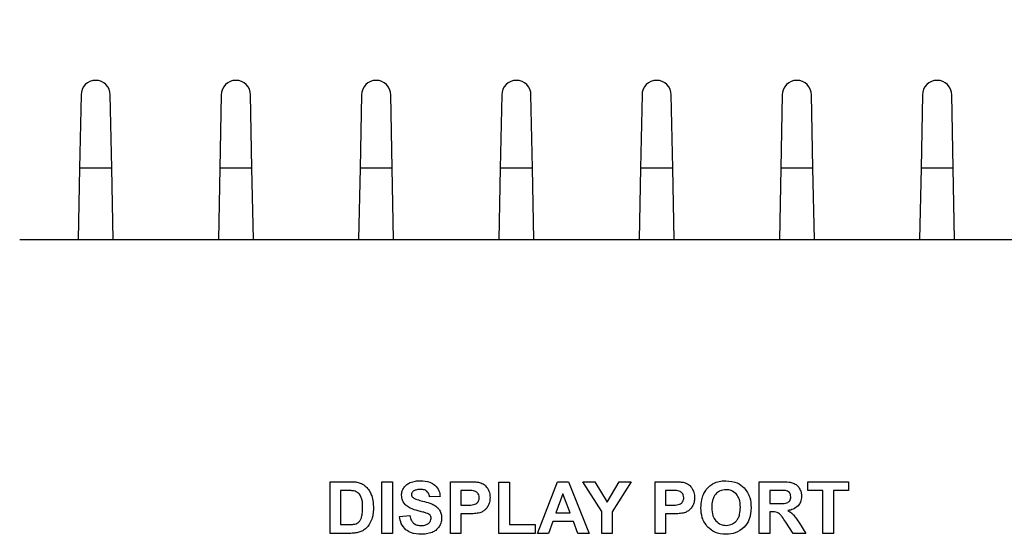
# Model space of a CAD drawing. Units: millimetres. Extents: x 27 to 381, y 42 to 261.
# Drawn here: x 117 to 133, y 235 to 244 of the extents above; entities that cross this region are included whole.
import ezdxf

# ---------------------------------------------------------------- set-up
doc = ezdxf.new("R2010")
doc.units = ezdxf.units.MM
doc.styles.add('SLDTEXTSTYLE0', font='TXT', dxfattribs={"width": 0.605})
doc.dimstyles.new('SLDDIMSTYLE3', dxfattribs={"dimtxt": 3.5, "dimasz": 3.302, "dimexe": 0, "dimexo": 0.0625, "dimgap": 0.875, "dimtad": 1, "dimlfac": 2, "dimrnd": 1e-09, "dimzin": 12, "dimdsep": 46, "dimtxsty": 'SLDTEXTSTYLE0', "dimsah": 1, "dimcen": 0, "dimadec": 0, "dimazin": 3, "dimtfac": 1, "dimtofl": 0, "dimtmove": 0, "dimatfit": 3, "dimfxl": 1, "dimfrac": 2, "dimtolj": 1, "dimtzin": 12, "dimarcsym": 0})

# ---------------------------------------------------------------- blocks, each defined once
blk = doc.blocks.new('_D_9')
at = {"color": 7, "linetype": 'Continuous', "lineweight": 18}
for q in [(119.766, 256.847), (98.557, 235.638)]:
    blk.add_line((99.529, 236.611), q, dxfattribs=at)
blk.add_solid([(99.529, 236.611), (102.223, 238.586), (101.505, 239.305)], dxfattribs=at)
at = {"color": 7, "linetype": 'Continuous', "lineweight": 18, "char_height": 3.5, "attachment_point": 1, "rotation": 45, "style": 'SLDTEXTSTYLE0'}
for s, insert in [('R2.75', (109.151, 252.585)), ('2x', (105.429, 248.862))]:
    blk.add_mtext(s, dxfattribs=dict(at, insert=insert))

msp = doc.modelspace()

# ---------------------------------------------------------------- linework, layer by layer
at = {"color": 7, "linetype": 'Continuous', "lineweight": 25}
for p, q in [((117.607, 242.8884), (117.582, 241.6384)), ((118.132, 241.6384), (118.107, 242.8884)), ((120.007, 242.8884), (119.982, 241.6384)), ((120.532, 241.6384), (120.507, 242.8884)), ((122.407, 242.8884), (122.382, 241.6384)), ((122.932, 241.6384), (122.907, 242.8884)), ((124.807, 242.8884), (124.782, 241.6384)), ((125.332, 241.6384), (125.307, 242.8884)), ((127.207, 242.8884), (127.182, 241.6384)), ((127.732, 241.6384), (127.707, 242.8884)), ((129.607, 242.8884), (129.582, 241.6384)), ((130.132, 241.6384), (130.107, 242.8884)), ((132.007, 242.8884), (131.982, 241.6384)), ((132.532, 241.6384), (132.507, 242.8884)), ((117.582, 241.6384), (117.5575, 240.4134)), ((118.132, 241.6384), (117.582, 241.6384)), ((118.1565, 240.4134), (118.132, 241.6384)), ((119.982, 241.6384), (119.9575, 240.4134)), ((120.532, 241.6384), (119.982, 241.6384)), ((120.5565, 240.4134), (120.532, 241.6384)), ((122.382, 241.6384), (122.3575, 240.4134)), ((122.932, 241.6384), (122.382, 241.6384)), ((122.9565, 240.4134), (122.932, 241.6384)), ((124.782, 241.6384), (124.7575, 240.4134)), ((125.332, 241.6384), (124.782, 241.6384)), ((125.3565, 240.4134), (125.332, 241.6384)), ((127.182, 241.6384), (127.1575, 240.4134)), ((127.732, 241.6384), (127.182, 241.6384)), ((127.7565, 240.4134), (127.732, 241.6384)), ((129.582, 241.6384), (129.5575, 240.4134)), ((130.132, 241.6384), (129.582, 241.6384)), ((130.1565, 240.4134), (130.132, 241.6384)), ((131.982, 241.6384), (131.9575, 240.4134)), ((132.532, 241.6384), (131.982, 241.6384)), ((132.5565, 240.4134), (132.532, 241.6384)), ((116.557, 240.4134), (169.557, 240.4134)), ((121.8708, 235.3881), (121.8708, 236.2722)), ((121.8708, 236.2722), (122.1963, 236.2722)), ((122.7562, 235.3881), (122.7562, 236.2722)), ((122.7562, 236.2722), (122.9353, 236.2722)), ((122.9353, 236.2722), (122.9353, 235.3881)), ((123.929, 235.3881), (123.929, 236.2722)), ((123.929, 236.2722), (124.2153, 236.2722)), ((124.7575, 236.2648), (124.9365, 236.2648)), ((124.7575, 235.3881), (124.7575, 236.2648)), ((124.9365, 236.2648), (124.9365, 235.5375)), ((125.4166, 235.3881), (125.7599, 236.2722)), ((125.7599, 236.2722), (125.949, 236.2722)), ((125.949, 236.2722), (126.3031, 235.3881)), ((126.193, 236.2722), (126.4023, 236.2722)), ((126.5171, 235.7602), (126.193, 236.2722)), ((126.4023, 236.2722), (126.6114, 235.9221)), ((126.6114, 235.9221), (126.8149, 236.2722)), ((127.0203, 236.2722), (126.6962, 235.7589)), ((126.8149, 236.2722), (127.0203, 236.2722)), ((127.4294, 235.3881), (127.4294, 236.2722)), ((127.4294, 236.2722), (127.7156, 236.2722)), ((129.2133, 235.3881), (129.2133, 236.2722)), ((129.2133, 236.2722), (129.5893, 236.2722)), ((130.042, 236.2722), (130.7433, 236.2722)), ((130.042, 236.1228), (130.042, 236.2722)), ((130.7433, 236.2722), (130.7433, 236.1228)), ((122.1296, 236.1228), (122.0498, 236.1228)), ((122.0498, 236.1228), (122.0498, 235.5375)), ((124.1939, 236.1228), (124.108, 236.1228)), ((124.108, 236.1228), (124.108, 235.8709)), ((127.6942, 236.1228), (127.6084, 236.1228)), ((127.6084, 236.1228), (127.6084, 235.8709)), ((129.5317, 236.1228), (129.3923, 236.1228)), ((129.3923, 236.1228), (129.3923, 235.8981)), ((130.3037, 236.1228), (130.042, 236.1228)), ((130.3037, 235.3881), (130.3037, 236.1228)), ((130.7433, 236.1228), (130.4828, 236.1228)), ((130.4828, 236.1228), (130.4828, 235.3881)), ((123.7512, 236.0178), (123.5722, 236.0116)), ((125.8531, 236.066), (125.7337, 235.7388)), ((125.9759, 235.7388), (125.8531, 236.066)), ((124.108, 235.8709), (124.2054, 235.8709)), ((125.7337, 235.7388), (125.9759, 235.7388)), ((126.5171, 235.3881), (126.5171, 235.7602)), ((126.6962, 235.7589), (126.6962, 235.3881)), ((127.6084, 235.8709), (127.7057, 235.8709)), ((129.3923, 235.8981), (129.5245, 235.8981)), ((129.4286, 235.7573), (129.3923, 235.7573)), ((129.3923, 235.7573), (129.3923, 235.3881)), ((123.0585, 235.6746), (123.2326, 235.6919)), ((124.2241, 235.7215), (124.108, 235.7215)), ((124.108, 235.7215), (124.108, 235.3881)), ((125.6794, 235.5894), (125.6059, 235.3881)), ((126.034, 235.5894), (125.6794, 235.5894)), ((126.1103, 235.3881), (126.034, 235.5894)), ((127.7245, 235.7215), (127.6084, 235.7215)), ((127.6084, 235.7215), (127.6084, 235.3881)), ((129.7951, 235.3881), (129.6671, 235.5811)), ((122.0498, 235.5375), (122.1825, 235.5375)), ((124.9365, 235.5375), (125.3798, 235.5375)), ((125.3798, 235.5375), (125.3798, 235.3881)), ((129.9006, 235.5606), (130.0085, 235.3881)), ((122.206, 235.3881), (121.8708, 235.3881)), ((122.9353, 235.3881), (122.7562, 235.3881)), ((124.108, 235.3881), (123.929, 235.3881)), ((125.3798, 235.3881), (124.7575, 235.3881)), ((125.6059, 235.3881), (125.4166, 235.3881)), ((126.3031, 235.3881), (126.1103, 235.3881)), ((126.6962, 235.3881), (126.5171, 235.3881)), ((127.6084, 235.3881), (127.4294, 235.3881)), ((129.3923, 235.3881), (129.2133, 235.3881)), ((130.0085, 235.3881), (129.7951, 235.3881)), ((130.4828, 235.3881), (130.3037, 235.3881))]:
    msp.add_line(p, q, dxfattribs=at)
for centre, start in [((117.857, 242.8884), 360), ((120.257, 242.8884), 0), ((122.657, 242.8884), 360), ((125.057, 242.8884), 0), ((127.457, 242.8884), 0), ((129.857, 242.8884), 360), ((132.257, 242.8884), 0)]:
    msp.add_arc(centre, 0.25, start, 180, dxfattribs=at)
for points, knots in [([(122.1963, 236.2722), (122.2321, 236.272), (122.2887, 236.2717), (122.3439, 236.2597), (122.3642, 236.2553)], [0, 0, 0, 0, 0.6330592, 1, 1, 1, 1]), ([(122.3642, 236.2553), (122.392, 236.2449), (122.4418, 236.2263), (122.4802, 236.1899), (122.4972, 236.1738)], [0, 0, 0, 0, 0.559281, 1, 1, 1, 1]), ([(123.1299, 236.1676), (123.1464, 236.1884), (123.1766, 236.2264), (123.2202, 236.2477), (123.24, 236.2574)], [0, 0, 0, 0, 0.5445371, 1, 1, 1, 1]), ([(123.24, 236.2574), (123.2697, 236.2673), (123.326, 236.2861), (123.3854, 236.2875), (123.4135, 236.2882)], [0, 0, 0, 0, 0.5260527, 1, 1, 1, 1]), ([(123.4135, 236.2882), (123.4688, 236.2863), (123.5593, 236.2831), (123.634, 236.2338), (123.6631, 236.2146)], [0, 0, 0, 0, 0.6111378, 1, 1, 1, 1]), ([(124.2153, 236.2722), (124.2643, 236.2727), (124.3353, 236.2733), (124.4054, 236.2624), (124.4272, 236.259)], [0, 0, 0, 0, 0.68970142, 1, 1, 1, 1]), ([(124.4272, 236.259), (124.4545, 236.2488), (124.5041, 236.2303), (124.5387, 236.1904), (124.5544, 236.1724)], [0, 0, 0, 0, 0.5492467, 1, 1, 1, 1]), ([(127.7156, 236.2722), (127.7646, 236.2727), (127.8357, 236.2733), (127.9058, 236.2624), (127.9276, 236.259)], [0, 0, 0, 0, 0.6896971, 1, 1, 1, 1]), ([(127.9276, 236.259), (127.9548, 236.2488), (128.0045, 236.2303), (128.0391, 236.1904), (128.0547, 236.1724)], [0, 0, 0, 0, 0.5492467, 1, 1, 1, 1]), ([(128.3387, 236.1734), (128.3583, 236.1918), (128.3926, 236.2241), (128.4349, 236.2445), (128.4529, 236.2532)], [0, 0, 0, 0, 0.5727935, 1, 1, 1, 1]), ([(128.4529, 236.2532), (128.4861, 236.2645), (128.5481, 236.2854), (128.6134, 236.2873), (128.6437, 236.2882)], [0, 0, 0, 0, 0.5360659, 1, 1, 1, 1]), ([(128.6437, 236.2882), (128.7116, 236.2828), (128.8292, 236.2735), (128.9188, 236.1985), (128.9567, 236.1668)], [0, 0, 0, 0, 0.5778319, 1, 1, 1, 1]), ([(129.5893, 236.2722), (129.6344, 236.2721), (129.7042, 236.272), (129.7715, 236.2545), (129.7953, 236.2483)], [0, 0, 0, 0, 0.6472388, 1, 1, 1, 1]), ([(129.7953, 236.2483), (129.8181, 236.2373), (129.8594, 236.2174), (129.8862, 236.1803), (129.8982, 236.1637)], [0, 0, 0, 0, 0.5518889, 1, 1, 1, 1]), ([(122.2755, 236.1143), (122.2542, 236.117), (122.2057, 236.1231), (122.1569, 236.1229), (122.1296, 236.1228)], [0, 0, 0, 0, 0.4403954, 1, 1, 1, 1]), ([(122.3578, 236.0728), (122.3444, 236.0833), (122.3197, 236.1027), (122.2894, 236.1107), (122.2755, 236.1143)], [0, 0, 0, 0, 0.5409347, 1, 1, 1, 1]), ([(122.4083, 235.9872), (122.4013, 236.0059), (122.3895, 236.0376), (122.367, 236.0626), (122.3578, 236.0728)], [0, 0, 0, 0, 0.5914913, 1, 1, 1, 1]), ([(122.4972, 236.1738), (122.5166, 236.1502), (122.5523, 236.1068), (122.5724, 236.0544), (122.5815, 236.0306)], [0, 0, 0, 0, 0.5455005, 1, 1, 1, 1]), ([(123.0919, 236.0409), (123.094, 236.0659), (123.0977, 236.1109), (123.12, 236.1502), (123.1299, 236.1676)], [0, 0, 0, 0, 0.5539849, 1, 1, 1, 1]), ([(123.2905, 236.108), (123.2857, 236.104), (123.2765, 236.0963), (123.2648, 236.0777), (123.2632, 236.0623), (123.2623, 236.0528)], [0, 0, 0, 0, 0.288955, 0.5602636, 1, 1, 1, 1]), ([(123.4113, 236.1401), (123.3852, 236.1391), (123.3422, 236.1375), (123.3051, 236.1164), (123.2905, 236.108)], [0, 0, 0, 0, 0.6052395, 1, 1, 1, 1]), ([(123.5234, 236.11), (123.5156, 236.1152), (123.4992, 236.1263), (123.461, 236.1379), (123.4309, 236.1392), (123.4113, 236.1401)], [0, 0, 0, 0, 0.23628513, 0.50150654, 1, 1, 1, 1]), ([(123.5722, 236.0116), (123.5674, 236.0344), (123.5597, 236.0719), (123.5336, 236.0993), (123.5234, 236.11)], [0, 0, 0, 0, 0.60805873, 1, 1, 1, 1]), ([(123.6631, 236.2146), (123.6903, 236.1837), (123.7402, 236.1269), (123.7478, 236.052), (123.7512, 236.0178)], [0, 0, 0, 0, 0.5436986, 1, 1, 1, 1]), ([(124.3218, 236.1168), (124.3032, 236.1187), (124.2607, 236.123), (124.2179, 236.1229), (124.1939, 236.1228)], [0, 0, 0, 0, 0.436487, 1, 1, 1, 1]), ([(124.3935, 236.0773), (124.382, 236.0879), (124.3612, 236.107), (124.334, 236.1138), (124.3218, 236.1168)], [0, 0, 0, 0, 0.5526239, 1, 1, 1, 1]), ([(124.4217, 235.9974), (124.4204, 236.0144), (124.4181, 236.0438), (124.4008, 236.0673), (124.3935, 236.0773)], [0, 0, 0, 0, 0.5769598, 1, 1, 1, 1]), ([(124.5544, 236.1724), (124.5708, 236.1442), (124.6019, 236.0908), (124.6044, 236.0292), (124.6056, 236.0001)], [0, 0, 0, 0, 0.5281051, 1, 1, 1, 1]), ([(127.8222, 236.1168), (127.8036, 236.1187), (127.7611, 236.123), (127.7183, 236.1229), (127.6942, 236.1228)], [0, 0, 0, 0, 0.4364902, 1, 1, 1, 1]), ([(127.8938, 236.0773), (127.8823, 236.0879), (127.8616, 236.107), (127.8343, 236.1138), (127.8222, 236.1168)], [0, 0, 0, 0, 0.5526141, 1, 1, 1, 1]), ([(127.922, 235.9974), (127.9207, 236.0144), (127.9185, 236.0438), (127.9011, 236.0673), (127.8938, 236.0773)], [0, 0, 0, 0, 0.5769631, 1, 1, 1, 1]), ([(128.0547, 236.1724), (128.0711, 236.1442), (128.1023, 236.0908), (128.1048, 236.0292), (128.106, 236.0001)], [0, 0, 0, 0, 0.5281054, 1, 1, 1, 1]), ([(128.2564, 236.052), (128.2688, 236.0766), (128.2911, 236.1206), (128.3241, 236.1572), (128.3387, 236.1734)], [0, 0, 0, 0, 0.5578813, 1, 1, 1, 1]), ([(128.6457, 236.1351), (128.607, 236.1315), (128.5389, 236.125), (128.489, 236.0792), (128.4675, 236.0594)], [0, 0, 0, 0, 0.5690844, 1, 1, 1, 1]), ([(128.8231, 236.0602), (128.7952, 236.0843), (128.7438, 236.1286), (128.6765, 236.1331), (128.6457, 236.1351)], [0, 0, 0, 0, 0.5431093, 1, 1, 1, 1]), ([(128.9567, 236.1668), (128.9943, 236.1136), (129.066, 236.012), (129.0714, 235.888), (129.074, 235.8289)], [0, 0, 0, 0, 0.5239264, 1, 1, 1, 1]), ([(129.6619, 236.1197), (129.6447, 236.1207), (129.6013, 236.1231), (129.5579, 236.1229), (129.5317, 236.1228)], [0, 0, 0, 0, 0.3968399, 1, 1, 1, 1]), ([(129.729, 236.0851), (129.7186, 236.0944), (129.6992, 236.1118), (129.6738, 236.1172), (129.6619, 236.1197)], [0, 0, 0, 0, 0.533122, 1, 1, 1, 1]), ([(129.7529, 236.0129), (129.7519, 236.0283), (129.7502, 236.0547), (129.7352, 236.0762), (129.729, 236.0851)], [0, 0, 0, 0, 0.585104, 1, 1, 1, 1]), ([(129.8982, 236.1637), (129.9105, 236.1397), (129.9332, 236.0958), (129.9357, 236.0467), (129.9368, 236.0244)], [0, 0, 0, 0, 0.5482143, 1, 1, 1, 1]), ([(122.4264, 235.8299), (122.4261, 235.8634), (122.4257, 235.9166), (122.413, 235.9681), (122.4083, 235.9872)], [0, 0, 0, 0, 0.6294936, 1, 1, 1, 1]), ([(122.5815, 236.0306), (122.5907, 235.995), (122.6085, 235.9265), (122.6097, 235.8558), (122.6103, 235.8217)], [0, 0, 0, 0, 0.518826, 1, 1, 1, 1]), ([(123.173, 235.8625), (123.1469, 235.8914), (123.1006, 235.9427), (123.0945, 236.011), (123.0919, 236.0409)], [0, 0, 0, 0, 0.5623718, 1, 1, 1, 1]), ([(123.2623, 236.0528), (123.2626, 236.0472), (123.2634, 236.0359), (123.2714, 236.0164), (123.2821, 236.0058), (123.2888, 235.9991)], [0, 0, 0, 0, 0.2757145, 0.545499, 1, 1, 1, 1]), ([(123.2888, 235.9991), (123.2974, 235.9934), (123.3185, 235.9795), (123.3739, 235.9598), (123.4204, 235.9479), (123.4524, 235.9396)], [0, 0, 0, 0, 0.1768763, 0.4320986, 1, 1, 1, 1]), ([(123.4524, 235.9396), (123.4944, 235.9295), (123.5602, 235.9137), (123.622, 235.8861), (123.6444, 235.876)], [0, 0, 0, 0, 0.6370735, 1, 1, 1, 1]), ([(124.3459, 235.8849), (124.3583, 235.8908), (124.3802, 235.9012), (124.395, 235.9203), (124.4015, 235.9285)], [0, 0, 0, 0, 0.5661371, 1, 1, 1, 1]), ([(124.4015, 235.9285), (124.4079, 235.9403), (124.4198, 235.9618), (124.4211, 235.9863), (124.4217, 235.9974)], [0, 0, 0, 0, 0.5459282, 1, 1, 1, 1]), ([(124.6056, 236.0001), (124.6045, 235.972), (124.6026, 235.9245), (124.5838, 235.881), (124.5762, 235.8633)], [0, 0, 0, 0, 0.5923755, 1, 1, 1, 1]), ([(127.8463, 235.8849), (127.8586, 235.8908), (127.8805, 235.9012), (127.8954, 235.9203), (127.9018, 235.9285)], [0, 0, 0, 0, 0.5661469, 1, 1, 1, 1]), ([(127.9018, 235.9285), (127.9083, 235.9403), (127.9201, 235.9618), (127.9214, 235.9863), (127.922, 235.9974)], [0, 0, 0, 0, 0.5459322, 1, 1, 1, 1]), ([(128.106, 236.0001), (128.1048, 235.972), (128.103, 235.9245), (128.0842, 235.881), (128.0765, 235.8633)], [0, 0, 0, 0, 0.5923752, 1, 1, 1, 1]), ([(128.2159, 235.8248), (128.2173, 235.8713), (128.2196, 235.9493), (128.2458, 236.0225), (128.2564, 236.052)], [0, 0, 0, 0, 0.59685506, 1, 1, 1, 1]), ([(128.4675, 236.0594), (128.4558, 236.0437), (128.4312, 236.0107), (128.4048, 235.9327), (128.4018, 235.871), (128.3998, 235.8308)], [0, 0, 0, 0, 0.2403607, 0.5053706, 1, 1, 1, 1]), ([(128.89, 235.8332), (128.8883, 235.8838), (128.8856, 235.9662), (128.8405, 236.034), (128.8231, 236.0602)], [0, 0, 0, 0, 0.6138041, 1, 1, 1, 1]), ([(129.5245, 235.8981), (129.5624, 235.8975), (129.6163, 235.8968), (129.6692, 235.9062), (129.6848, 235.909)], [0, 0, 0, 0, 0.7054848, 1, 1, 1, 1]), ([(129.6848, 235.909), (129.6959, 235.9138), (129.7157, 235.9223), (129.729, 235.9391), (129.7348, 235.9464)], [0, 0, 0, 0, 0.5648797, 1, 1, 1, 1]), ([(129.7348, 235.9464), (129.7406, 235.9575), (129.7515, 235.9784), (129.7524, 236.0019), (129.7529, 236.0129)], [0, 0, 0, 0, 0.5306268, 1, 1, 1, 1]), ([(129.9368, 236.0244), (129.9342, 235.9895), (129.9297, 235.929), (129.8938, 235.8805), (129.8786, 235.86)], [0, 0, 0, 0, 0.576189, 1, 1, 1, 1]), ([(122.4083, 235.668), (122.4141, 235.6946), (122.4257, 235.7479), (122.4261, 235.8025), (122.4264, 235.8299)], [0, 0, 0, 0, 0.4982966, 1, 1, 1, 1]), ([(122.6103, 235.8217), (122.6093, 235.7839), (122.6076, 235.72), (122.5902, 235.6586), (122.5832, 235.6336)], [0, 0, 0, 0, 0.593092, 1, 1, 1, 1]), ([(123.3736, 235.7746), (123.3276, 235.7864), (123.2556, 235.805), (123.1949, 235.8472), (123.173, 235.8625)], [0, 0, 0, 0, 0.6385694, 1, 1, 1, 1]), ([(123.5158, 235.7359), (123.4958, 235.7419), (123.4488, 235.7561), (123.4011, 235.7678), (123.3736, 235.7746)], [0, 0, 0, 0, 0.4236182, 1, 1, 1, 1]), ([(123.5798, 235.6978), (123.5704, 235.7061), (123.5515, 235.7228), (123.5278, 235.7315), (123.5158, 235.7359)], [0, 0, 0, 0, 0.4920045, 1, 1, 1, 1]), ([(123.6444, 235.876), (123.6662, 235.8626), (123.7046, 235.8389), (123.7306, 235.8021), (123.7419, 235.7861)], [0, 0, 0, 0, 0.5655294, 1, 1, 1, 1]), ([(123.7419, 235.7861), (123.7532, 235.7625), (123.7745, 235.7179), (123.7763, 235.6686), (123.7771, 235.6454)], [0, 0, 0, 0, 0.5303155, 1, 1, 1, 1]), ([(124.2054, 235.8709), (124.2375, 235.8706), (124.2851, 235.8702), (124.3311, 235.8813), (124.3459, 235.8849)], [0, 0, 0, 0, 0.6775896, 1, 1, 1, 1]), ([(124.4089, 235.7343), (124.3791, 235.7302), (124.3178, 235.7218), (124.2559, 235.7216), (124.2241, 235.7215)], [0, 0, 0, 0, 0.485423, 1, 1, 1, 1]), ([(124.5013, 235.776), (124.4846, 235.7655), (124.4557, 235.7471), (124.4228, 235.7381), (124.4089, 235.7343)], [0, 0, 0, 0, 0.5771823, 1, 1, 1, 1]), ([(124.5762, 235.8633), (124.5646, 235.844), (124.5445, 235.8106), (124.5142, 235.7863), (124.5013, 235.776)], [0, 0, 0, 0, 0.5755661, 1, 1, 1, 1]), ([(127.7057, 235.8709), (127.7379, 235.8706), (127.7854, 235.8702), (127.8314, 235.8813), (127.8463, 235.8849)], [0, 0, 0, 0, 0.67758744, 1, 1, 1, 1]), ([(127.9092, 235.7343), (127.8794, 235.7302), (127.8182, 235.7218), (127.7563, 235.7216), (127.7245, 235.7215)], [0, 0, 0, 0, 0.485418, 1, 1, 1, 1]), ([(128.0016, 235.776), (127.9849, 235.7655), (127.956, 235.7471), (127.9231, 235.7381), (127.9092, 235.7343)], [0, 0, 0, 0, 0.5771789, 1, 1, 1, 1]), ([(128.0765, 235.8633), (128.065, 235.844), (128.0449, 235.8106), (128.0145, 235.7863), (128.0016, 235.776)], [0, 0, 0, 0, 0.5755646, 1, 1, 1, 1]), ([(128.3323, 235.4927), (128.295, 235.5451), (128.224, 235.6449), (128.2185, 235.7669), (128.2159, 235.8248)], [0, 0, 0, 0, 0.5256105, 1, 1, 1, 1]), ([(128.3998, 235.8308), (128.4018, 235.7804), (128.4052, 235.6975), (128.4512, 235.6295), (128.4694, 235.6028)], [0, 0, 0, 0, 0.6071322, 1, 1, 1, 1]), ([(128.8215, 235.6021), (128.8333, 235.6181), (128.8582, 235.6515), (128.8849, 235.7303), (128.888, 235.7927), (128.89, 235.8332)], [0, 0, 0, 0, 0.2411217, 0.5062635, 1, 1, 1, 1]), ([(129.074, 235.8289), (129.0696, 235.7556), (129.0621, 235.6315), (128.9879, 235.5334), (128.9575, 235.4933)], [0, 0, 0, 0, 0.5913036, 1, 1, 1, 1]), ([(129.5189, 235.7474), (129.5048, 235.7506), (129.475, 235.7573), (129.4446, 235.7573), (129.4286, 235.7573)], [0, 0, 0, 0, 0.4738624, 1, 1, 1, 1]), ([(129.5726, 235.7108), (129.5633, 235.7198), (129.5474, 235.7351), (129.5272, 235.7438), (129.5189, 235.7474)], [0, 0, 0, 0, 0.5847423, 1, 1, 1, 1]), ([(129.8786, 235.86), (129.8521, 235.8381), (129.8009, 235.7959), (129.7357, 235.784), (129.7043, 235.7783)], [0, 0, 0, 0, 0.5185365, 1, 1, 1, 1]), ([(129.7043, 235.7783), (129.7244, 235.7658), (129.7587, 235.7445), (129.7874, 235.7161), (129.7994, 235.7042)], [0, 0, 0, 0, 0.5837578, 1, 1, 1, 1]), ([(122.2899, 235.546), (122.3051, 235.5506), (122.3314, 235.5586), (122.3527, 235.5756), (122.3618, 235.5828)], [0, 0, 0, 0, 0.5789066, 1, 1, 1, 1]), ([(122.3618, 235.5828), (122.3722, 235.5955), (122.3932, 235.6209), (122.4032, 235.6523), (122.4083, 235.668)], [0, 0, 0, 0, 0.49886029, 1, 1, 1, 1]), ([(122.5832, 235.6336), (122.57, 235.6001), (122.5473, 235.5425), (122.506, 235.4966), (122.4887, 235.4774)], [0, 0, 0, 0, 0.5817002, 1, 1, 1, 1]), ([(123.1658, 235.4494), (123.1358, 235.4838), (123.0791, 235.5491), (123.0651, 235.6343), (123.0585, 235.6746)], [0, 0, 0, 0, 0.5267185, 1, 1, 1, 1]), ([(123.2326, 235.6919), (123.2391, 235.6627), (123.2498, 235.6143), (123.2829, 235.5781), (123.296, 235.5637)], [0, 0, 0, 0, 0.6038644, 1, 1, 1, 1]), ([(123.296, 235.5637), (123.3167, 235.5505), (123.3562, 235.5255), (123.4028, 235.5236), (123.425, 235.5227)], [0, 0, 0, 0, 0.5240673, 1, 1, 1, 1]), ([(123.5545, 235.5591), (123.5618, 235.566), (123.5757, 235.579), (123.5937, 235.6074), (123.5965, 235.6304), (123.5981, 235.6443)], [0, 0, 0, 0, 0.30367, 0.5802944, 1, 1, 1, 1]), ([(123.5981, 235.6443), (123.5972, 235.6555), (123.5956, 235.675), (123.5845, 235.691), (123.5798, 235.6978)], [0, 0, 0, 0, 0.5702713, 1, 1, 1, 1]), ([(123.7771, 235.6454), (123.7748, 235.6174), (123.7707, 235.5668), (123.7459, 235.5227), (123.7349, 235.503)], [0, 0, 0, 0, 0.5543307, 1, 1, 1, 1]), ([(128.4694, 235.6028), (128.4975, 235.5779), (128.5484, 235.5329), (128.6157, 235.5276), (128.6457, 235.5252)], [0, 0, 0, 0, 0.5535867, 1, 1, 1, 1]), ([(128.6457, 235.5252), (128.6836, 235.5291), (128.7509, 235.5362), (128.8, 235.5821), (128.8215, 235.6021)], [0, 0, 0, 0, 0.5623756, 1, 1, 1, 1]), ([(129.6671, 235.5811), (129.6466, 235.6121), (129.6171, 235.6568), (129.583, 235.6981), (129.5726, 235.7108)], [0, 0, 0, 0, 0.69327027, 1, 1, 1, 1]), ([(129.7994, 235.7042), (129.8166, 235.6829), (129.8534, 235.6372), (129.8842, 235.5872), (129.9006, 235.5606)], [0, 0, 0, 0, 0.4672564, 1, 1, 1, 1]), ([(122.1825, 235.5375), (122.206, 235.5376), (122.2421, 235.5376), (122.2776, 235.5438), (122.2899, 235.546)], [0, 0, 0, 0, 0.6524335, 1, 1, 1, 1]), ([(122.3636, 235.4069), (122.3376, 235.4009), (122.2857, 235.3889), (122.2325, 235.3884), (122.206, 235.3881)], [0, 0, 0, 0, 0.5020562, 1, 1, 1, 1]), ([(122.4887, 235.4774), (122.4688, 235.4613), (122.431, 235.4307), (122.3852, 235.4145), (122.3636, 235.4069)], [0, 0, 0, 0, 0.5281608, 1, 1, 1, 1]), ([(123.4232, 235.3721), (123.3667, 235.3744), (123.2734, 235.3783), (123.1963, 235.4293), (123.1658, 235.4494)], [0, 0, 0, 0, 0.6044696, 1, 1, 1, 1]), ([(123.6156, 235.4044), (123.583, 235.394), (123.5204, 235.3741), (123.4547, 235.3727), (123.4232, 235.3721)], [0, 0, 0, 0, 0.51933866, 1, 1, 1, 1]), ([(123.425, 235.5227), (123.4536, 235.5237), (123.5002, 235.5252), (123.5393, 235.5497), (123.5545, 235.5591)], [0, 0, 0, 0, 0.613092, 1, 1, 1, 1]), ([(123.7349, 235.503), (123.717, 235.4799), (123.6846, 235.4378), (123.6369, 235.4148), (123.6156, 235.4044)], [0, 0, 0, 0, 0.5506452, 1, 1, 1, 1]), ([(128.6462, 235.3721), (128.5778, 235.3773), (128.4599, 235.3862), (128.37, 235.4612), (128.3323, 235.4927)], [0, 0, 0, 0, 0.580056, 1, 1, 1, 1]), ([(128.9575, 235.4933), (128.9082, 235.4544), (128.8163, 235.382), (128.7, 235.3752), (128.6462, 235.3721)], [0, 0, 0, 0, 0.5369765, 1, 1, 1, 1])]:
    msp.add_open_spline(points, degree=3, knots=knots, dxfattribs=at)

# ---------------------------------------------------------------- dimensions: what is measured, and where the dimension line sits
at = {"color": 7, "linetype": 'Continuous', "lineweight": 18}
dim = msp.add_radius_dim(center=(98.557, 235.6384), mpoint=(99.5293, 236.6107), text='2x <>', dimstyle='SLDDIMSTYLE3', dxfattribs=at)
dim.commit()
dim.dimension.update_dxf_attribs({"geometry": '_D_9', "text_midpoint": (114.3016, 251.383), "dimtype": 164})

doc.saveas('drawing.dxf')
